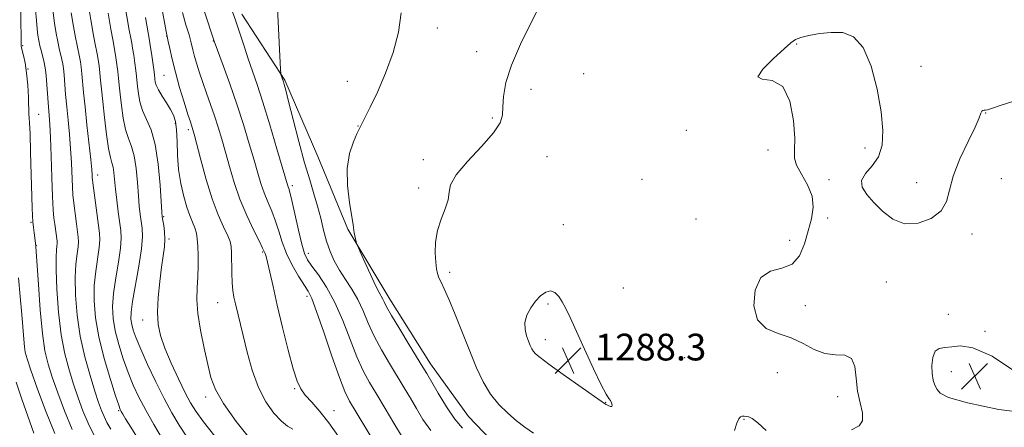
# Model space of a CAD drawing. Extents: x 2082300 to 2085200, y 307300 to 310200.
# Drawn here: x 2083096 to 2083391, y 307787 to 307909 of the extents above; entities that cross this region are included whole.
import ezdxf

# ---------------------------------------------------------------- set-up
doc = ezdxf.new("R2010")
doc.units = 0
doc.header["$MEASUREMENT"] = 0
for name, color, linetype, lineweight in [('BREAKLINE DTM HARD', 7, 'Continuous', 0), ('CONTOUR INDEX', 41, 'Continuous', 13), ('CONTOUR INTERMEDIATE', 44, 'Continuous', 0), ('SPOT ELEVATION', 7, 'Continuous', 0), ('SPOT ELEVATION DTM', 2, 'Continuous', 13)]:
    doc.layers.add(name, color=color, linetype=linetype, lineweight=lineweight)
doc.styles.add('Style-WORKING', font='WORKING.shx')

# ---------------------------------------------------------------- blocks, each defined once
blk = doc.blocks.new('SPOT')
at = {"layer": 'SPOT ELEVATION'}
for p, q in [((-3.91, -3.91), (3.82, 3.81)), ((-1.65, 3.77), (1.72, -3.93))]:
    blk.add_line(p, q, dxfattribs=at)

msp = doc.modelspace()

# ---------------------------------------------------------------- linework, layer by layer
at = {"layer": 'BREAKLINE DTM HARD'}
msp.add_polyline3d([(2083162.43, 307910.65, 1280.54), (2083175.38, 307890.91, 1282.16), (2083185.17, 307868.02, 1283.46), (2083194.17, 307846.31, 1283.85), (2083206.73, 307825.38, 1284.56), (2083218.89, 307806.03, 1284.6), (2083230.28, 307790.23, 1285.11), (2083241.67, 307778.38, 1284.96), (2083258.18, 307762.95, 1284.52), (2083275.48, 307748.32, 1284.88), (2083290.42, 307734.88, 1285.43), (2083316, 307718.64, 1286.22), (2083331.34, 307707.95, 1286.53), (2083351.4, 307692.13, 1287.2), (2083369.09, 307677.49, 1287.32), (2083387.98, 307664.82, 1287.32), (2083416.69, 307642.67, 1287.75)], dxfattribs=at)
at = {"layer": 'CONTOUR INDEX', "flags": 128}
for points, elevation in [([(2083126.728, 307918.232), (2083128.818, 307905.815), (2083129.241, 307903.461), (2083129.53, 307901.938), (2083129.795, 307900.432), (2083130.12, 307898.343), (2083130.466, 307895.944), (2083130.762, 307893.725), (2083130.963, 307892.022), (2083131.274, 307888.942), (2083131.528, 307886.833), (2083131.99, 307884.366), (2083132.787, 307881.774), (2083133.975, 307879.142), (2083135.336, 307875.962), (2083136.577, 307871.578), (2083137.471, 307865.692), (2083138.041, 307859.437), (2083138.56, 307851.36), (2083138.688, 307849.928), (2083138.853, 307848.908), (2083139.109, 307847.419), (2083139.356, 307845.468), (2083139.454, 307843.283), (2083139.3, 307840.993), (2083138.935, 307838.332), (2083138.44, 307834.932), (2083137.902, 307830.605), (2083137.463, 307825.874), (2083137.271, 307821.439), (2083137.47, 307817.769), (2083138.168, 307814.417), (2083139.465, 307810.705), (2083141.373, 307806.203), (2083143.542, 307801.482), (2083145.538, 307797.357), (2083147.104, 307794.349), (2083148.706, 307791.775), (2083150.993, 307788.655), (2083154.359, 307784.347)], 1270), ([(2083100.787, 307911.942), (2083101.017, 307908.681), (2083101.253, 307906.268), (2083101.488, 307904.378), (2083101.754, 307902.752), (2083102.091, 307901.145), (2083102.518, 307899.394), (2083103.343, 307896.196), (2083103.587, 307895.104), (2083103.75, 307893.949), (2083103.91, 307892.155), (2083104.639, 307882.89), (2083104.86, 307880.319), (2083105.055, 307877.601), (2083105.241, 307873.724), (2083105.43, 307868.086), (2083105.629, 307861.708), (2083105.837, 307856.017), (2083106.056, 307852.086), (2083106.281, 307849.573), (2083106.505, 307847.778), (2083107.192, 307842.644), (2083107.232, 307841.984), (2083107.179, 307841.237), (2083107.034, 307840.083), (2083106.898, 307837.933), (2083106.9, 307834.137), (2083107.145, 307828.351), (2083107.663, 307821.47), (2083108.463, 307814.701), (2083109.536, 307808.983), (2083110.8, 307804.187), (2083112.153, 307799.921), (2083113.523, 307795.861), (2083114.95, 307791.967), (2083116.502, 307788.267), (2083118.226, 307784.779)], 1260), ([(2083159.216, 307912.675), (2083160.564, 307908.854), (2083161.879, 307904.915), (2083163.145, 307901.016), (2083164.382, 307897.267), (2083167.041, 307889.547), (2083168.763, 307884.267), (2083170.861, 307877.461), (2083172.994, 307870.334), (2083176.166, 307859.547), (2083176.353, 307858.987), (2083176.544, 307858.475), (2083176.878, 307857.313), (2083177.462, 307854.855), (2083179.393, 307845.996), (2083180.383, 307841.78), (2083181.205, 307839.013), (2083182.108, 307837.143), (2083183.428, 307835.257), (2083185.393, 307832.59), (2083187.793, 307828.973), (2083190.308, 307824.382), (2083192.673, 307818.926), (2083194.85, 307813.233), (2083196.855, 307808.06), (2083198.738, 307803.927), (2083200.669, 307800.389), (2083202.848, 307796.766), (2083205.379, 307792.594), (2083207.979, 307788.283), (2083210.269, 307784.46)], 1280), ([(2083370.436, 307798.292), (2083371.383, 307797.171), (2083373.912, 307795.939), (2083379.572, 307794.313), (2083388.911, 307792.313), (2083398.461, 307791.173), (2083403.755, 307792.431), (2083401.712, 307796.969), (2083394.815, 307803.042), (2083386.937, 307808.253), (2083381.161, 307810.807), (2083377.422, 307811.325), (2083374.866, 307811.036), (2083372.794, 307810.876), (2083371.114, 307810.618), (2083369.89, 307809.745), (2083369.16, 307807.921), (2083368.866, 307805.522), (2083368.928, 307803.109), (2083369.264, 307801.125), (2083369.794, 307799.56), (2083370.436, 307798.292)], 1290)]:
    msp.add_lwpolyline(points, dxfattribs=dict(at, elevation=elevation))
at = {"layer": 'CONTOUR INTERMEDIATE', "flags": 128}
for points, elevation in [([(2083096.282, 307915.955), (2083096.414, 307908.344), (2083096.48, 307903.959), (2083096.494, 307902.149), (2083096.457, 307901.044), (2083096.527, 307900.649), (2083096.741, 307899.785), (2083097.141, 307898.256), (2083097.634, 307896.006), (2083098.092, 307893.019), (2083098.415, 307889.4), (2083098.613, 307885.755), (2083098.806, 307880.34), (2083098.838, 307880.005), (2083098.896, 307879.539), (2083098.992, 307878.118), (2083099.129, 307874.849), (2083099.307, 307869.272), (2083099.768, 307852.694), (2083099.857, 307850.223), (2083099.972, 307848.472), (2083100.143, 307846.784), (2083100.342, 307845.168), (2083100.867, 307841.333), (2083100.89, 307841.032), (2083100.981, 307839.628), (2083101.602, 307829.757), (2083102.156, 307822.115), (2083102.821, 307815.018), (2083103.582, 307809.84), (2083104.527, 307805.903), (2083105.769, 307802.016), (2083107.398, 307797.268), (2083109.4, 307791.875), (2083111.735, 307786.328)], 1258), ([(2083116.508, 307913.699), (2083117.275, 307908.915), (2083117.976, 307904.869), (2083118.507, 307902.107), (2083119.214, 307898.737), (2083119.507, 307897.048), (2083119.779, 307895.146), (2083120.021, 307893.097), (2083120.238, 307890.881), (2083120.49, 307888.153), (2083120.853, 307884.485), (2083121.376, 307879.702), (2083121.993, 307874.639), (2083122.611, 307870.385), (2083123.153, 307867.714), (2083123.599, 307866.141), (2083123.941, 307864.871), (2083124.188, 307863.231), (2083124.679, 307858.274), (2083125.059, 307854.952), (2083125.5, 307851.489), (2083126.264, 307845.928), (2083126.385, 307843.578), (2083126.16, 307840.583), (2083125.533, 307836.446), (2083124.737, 307831.678), (2083124.079, 307827.043), (2083123.815, 307823.094), (2083123.996, 307819.547), (2083124.62, 307815.906), (2083125.661, 307811.82), (2083126.995, 307807.518), (2083128.472, 307803.372), (2083129.995, 307799.628), (2083131.685, 307796.017), (2083133.715, 307792.145), (2083136.168, 307787.788), (2083138.747, 307783.412)], 1266), ([(2083138.304, 307913.624), (2083139.863, 307905.384), (2083140.444, 307902.483), (2083140.894, 307900.306), (2083141.595, 307897.192), (2083142.592, 307893.255), (2083143.877, 307888.719), (2083145.226, 307884.251), (2083146.359, 307880.626), (2083147.072, 307878.402), (2083147.655, 307876.662), (2083147.849, 307876.035), (2083148.221, 307874.667), (2083150.215, 307867.033), (2083151.837, 307861.17), (2083153.641, 307855.376), (2083155.434, 307850.595), (2083157.031, 307846.942), (2083158.248, 307844.323), (2083158.958, 307842.551), (2083159.279, 307841.052), (2083159.386, 307839.159), (2083159.489, 307833.243), (2083159.6, 307830.252), (2083159.807, 307827.896), (2083160.125, 307825.931), (2083160.563, 307823.938), (2083162.83, 307814.458), (2083164.04, 307809.486), (2083165.558, 307804.076), (2083167.44, 307798.922), (2083169.684, 307794.606), (2083172.064, 307791.25), (2083174.297, 307788.86), (2083176.168, 307787.369), (2083177.747, 307786.427)], 1274), ([(2083173.032, 307914.134), (2083173.364, 307908.427), (2083173.675, 307902.153), (2083174.049, 307894.065), (2083174.117, 307892.937), (2083174.179, 307892.608), (2083174.915, 307890.332), (2083175.14, 307889.57), (2083175.596, 307887.873), (2083176.462, 307884.505), (2083177.842, 307879.068), (2083179.531, 307872.523), (2083181.25, 307866.17), (2083182.77, 307861.01), (2083184.061, 307856.837), (2083185.145, 307853.146), (2083186.06, 307849.534), (2083186.907, 307846.011), (2083187.803, 307842.689), (2083188.854, 307839.643), (2083190.122, 307836.797), (2083191.659, 307834.033), (2083193.472, 307831.243), (2083195.391, 307828.333), (2083197.205, 307825.215), (2083198.78, 307821.821), (2083200.309, 307818.155), (2083202.065, 307814.237), (2083204.228, 307810.128), (2083206.614, 307806.037), (2083211.02, 307798.809), (2083212.901, 307795.685), (2083214.726, 307792.603), (2083216.665, 307789.375), (2083219.005, 307786.001)], 1282), ([(2083251.488, 307913.016), (2083248.94, 307907.884), (2083245.852, 307901.595), (2083243.137, 307895.351), (2083241.492, 307890.134), (2083240.755, 307886.021), (2083240.548, 307882.866), (2083240.436, 307880.426), (2083239.758, 307878.078), (2083237.796, 307875.104), (2083234.184, 307871.055), (2083229.968, 307866.56), (2083226.546, 307862.517), (2083224.913, 307859.566), (2083224.46, 307857.309), (2083224.173, 307855.09), (2083223.293, 307852.394), (2083222.064, 307849.258), (2083220.985, 307845.862), (2083220.436, 307842.405), (2083220.332, 307839.166), (2083220.47, 307836.448), (2083220.69, 307834.452), (2083220.997, 307832.985), (2083221.435, 307831.752), (2083222.065, 307830.416), (2083223.004, 307828.47), (2083224.386, 307825.358), (2083226.275, 307820.761), (2083230.661, 307809.735), (2083232.682, 307804.814), (2083234.661, 307800.583), (2083236.822, 307796.958), (2083239.315, 307793.858), (2083241.997, 307791.218), (2083244.652, 307788.977), (2083247.147, 307787.047), (2083249.681, 307785.233)], 1286), ([(2083105.98, 307911.812), (2083106.457, 307907.925), (2083106.923, 307904.862), (2083107.386, 307902.387), (2083107.848, 307900.298), (2083108.633, 307897.043), (2083108.894, 307895.752), (2083109.093, 307894.348), (2083109.281, 307892.469), (2083109.771, 307886.583), (2083110.105, 307882.881), (2083110.502, 307878.912), (2083110.907, 307874.749), (2083111.255, 307870.442), (2083111.496, 307866.101), (2083111.781, 307858.84), (2083111.91, 307856.593), (2083112.076, 307854.873), (2083112.985, 307847.912), (2083113.533, 307843.869), (2083113.615, 307842.531), (2083113.506, 307841.019), (2083113.2, 307838.87), (2083112.844, 307835.848), (2083112.626, 307831.772), (2083112.711, 307826.568), (2083113.185, 307820.584), (2083114.112, 307814.276), (2083115.493, 307808.093), (2083117.073, 307802.467), (2083118.536, 307797.826), (2083119.648, 307794.454), (2083120.5, 307792.059), (2083121.27, 307790.206), (2083122.136, 307788.469), (2083123.289, 307786.449)], 1262), ([(2083111.467, 307910.99), (2083112.097, 307906.911), (2083112.681, 307903.628), (2083113.178, 307901.203), (2083113.924, 307897.89), (2083114.2, 307896.4), (2083114.436, 307894.747), (2083114.651, 307892.783), (2083115.158, 307887.128), (2083115.572, 307882.872), (2083116.144, 307877.504), (2083117.269, 307867.16), (2083117.562, 307864.117), (2083117.686, 307862.476), (2083117.725, 307861.664), (2083117.763, 307861.1), (2083117.871, 307860.174), (2083119.051, 307851.162), (2083119.873, 307845.093), (2083119.997, 307843.079), (2083119.833, 307840.801), (2083118.79, 307833.763), (2083118.352, 307829.407), (2083118.276, 307824.792), (2083118.691, 307819.749), (2083119.706, 307814.023), (2083121.327, 307807.587), (2083123.163, 307801.34), (2083124.722, 307796.411), (2083125.646, 307793.594), (2083126.106, 307792.33), (2083126.409, 307791.725), (2083126.854, 307790.964), (2083127.707, 307789.549), (2083129.232, 307787.063), (2083131.554, 307783.31)], 1264), ([(2083122.452, 307910.92), (2083123.271, 307906.111), (2083123.837, 307903.012), (2083124.505, 307899.584), (2083124.814, 307897.695), (2083125.123, 307895.545), (2083125.392, 307893.411), (2083125.6, 307891.451), (2083125.8, 307889.36), (2083126.064, 307886.713), (2083126.452, 307883.267), (2083126.991, 307879.503), (2083127.699, 307876.08), (2083128.564, 307873.428), (2083129.467, 307871.052), (2083130.259, 307868.225), (2083130.829, 307864.461), (2083131.224, 307860.242), (2083131.527, 307856.29), (2083131.81, 307853.156), (2083132.094, 307850.709), (2083132.675, 307846.616), (2083132.776, 307844.058), (2083132.487, 307840.365), (2083131.699, 307835.234), (2083129.805, 307824.678), (2083129.354, 307821.397), (2083129.3, 307819.345), (2083129.533, 307817.789), (2083129.995, 307816.053), (2083130.827, 307813.696), (2083132.221, 307810.333), (2083134.277, 307805.774), (2083136.733, 307800.599), (2083139.233, 307795.584), (2083141.519, 307791.315), (2083143.712, 307787.624), (2083146.028, 307784.156)], 1268), ([(2083144.684, 307911.103), (2083145.769, 307907.426), (2083146.68, 307904.383), (2083147.333, 307901.992), (2083147.838, 307899.969), (2083148.353, 307897.956), (2083149.01, 307895.658), (2083149.831, 307893.036), (2083150.813, 307890.12), (2083151.938, 307886.947), (2083153.133, 307883.61), (2083154.31, 307880.213), (2083155.407, 307876.812), (2083156.465, 307873.26), (2083157.551, 307869.366), (2083158.741, 307864.994), (2083160.142, 307860.248), (2083161.869, 307855.293), (2083163.949, 307850.357), (2083166.041, 307845.93), (2083167.714, 307842.565), (2083168.66, 307840.631), (2083169.413, 307838.982), (2083169.715, 307838.111), (2083170.184, 307836.358), (2083170.868, 307833.377), (2083171.82, 307829.102), (2083173.092, 307823.533), (2083174.682, 307816.872), (2083176.366, 307810.12), (2083177.868, 307804.478), (2083179.017, 307800.792), (2083180.084, 307798.494), (2083181.444, 307796.66), (2083183.383, 307794.502), (2083185.81, 307791.768), (2083188.543, 307788.337), (2083191.379, 307784.236)], 1276), ([(2083151.17, 307911.63), (2083154.194, 307902.514), (2083156.902, 307895.238), (2083158.877, 307889.795), (2083160.993, 307883.691), (2083162.973, 307877.566), (2083164.709, 307871.851), (2083166.136, 307866.922), (2083167.231, 307863.026), (2083168.154, 307859.897), (2083169.111, 307857.14), (2083170.246, 307854.416), (2083171.459, 307851.621), (2083172.588, 307848.71), (2083173.542, 307845.643), (2083174.521, 307842.411), (2083175.795, 307839.014), (2083177.522, 307835.516), (2083179.421, 307832.248), (2083182.305, 307827.703), (2083183.39, 307825.504), (2083184.846, 307821.69), (2083186.991, 307815.48), (2083189.443, 307808.242), (2083191.646, 307801.884), (2083193.245, 307797.731), (2083194.695, 307794.788), (2083196.654, 307791.48), (2083208.062, 307772.628)], 1278), ([(2083210.089, 307911.063), (2083209.352, 307905.205), (2083207.76, 307899.095), (2083205.495, 307892.935), (2083203.013, 307887.274), (2083200.842, 307882.751), (2083199.381, 307879.816), (2083198.54, 307878.175), (2083197.847, 307876.851), (2083196.901, 307874.831), (2083195.835, 307872.397), (2083194.709, 307868.896), (2083194.021, 307864.449), (2083194.117, 307859.304), (2083194.719, 307854.222), (2083195.801, 307847.539), (2083196.127, 307845.227), (2083196.307, 307844.251), (2083196.686, 307842.496), (2083196.823, 307841.978), (2083197.14, 307841.189), (2083197.908, 307839.454), (2083199.282, 307836.377), (2083200.949, 307832.692), (2083202.481, 307829.41), (2083203.548, 307827.296), (2083204.646, 307825.344), (2083205.049, 307824.508), (2083205.789, 307823.05), (2083207.274, 307820.414), (2083209.717, 307816.33), (2083212.56, 307811.684), (2083216.662, 307805.024), (2083217.822, 307803.088), (2083221.223, 307797.24), (2083223.705, 307793.164), (2083226.218, 307789.45), (2083228.453, 307786.778)], 1284), ([(2083133.665, 307909.582), (2083134.853, 307902.726), (2083135.086, 307901.279), (2083135.427, 307898.991), (2083136.133, 307894.039), (2083136.325, 307892.593), (2083136.485, 307891.17), (2083136.592, 307890.416), (2083136.89, 307889.368), (2083137.543, 307887.939), (2083138.636, 307886.097), (2083139.945, 307884.058), (2083141.172, 307882.094), (2083142.074, 307880.354), (2083142.655, 307878.48), (2083142.976, 307875.987), (2083143.121, 307872.544), (2083143.258, 307868.433), (2083143.577, 307864.087), (2083144.213, 307859.9), (2083145.078, 307856.103), (2083146.031, 307852.887), (2083146.947, 307850.373), (2083147.757, 307848.396), (2083148.409, 307846.722), (2083148.867, 307845.116), (2083149.159, 307843.341), (2083149.327, 307841.156), (2083149.406, 307838.408), (2083149.394, 307835.271), (2083149.281, 307832.007), (2083149.094, 307828.763), (2083149.027, 307825.254), (2083149.312, 307821.08), (2083150.094, 307816.037), (2083151.175, 307810.695), (2083152.269, 307805.817), (2083153.246, 307801.886), (2083154.603, 307798.279), (2083156.989, 307794.093), (2083160.77, 307788.781), (2083165.155, 307783.225)], 1272), ([(2083394.376, 307884.9), (2083389.587, 307883.338), (2083386.761, 307882.4), (2083385.482, 307881.999), (2083384.953, 307881.901), (2083384.523, 307881.891), (2083384.112, 307881.826), (2083383.788, 307881.582), (2083383.536, 307880.971), (2083383.019, 307879.548), (2083381.821, 307876.805), (2083379.72, 307872.478), (2083377.28, 307867.283), (2083375.262, 307862.179), (2083374.139, 307857.933), (2083373.249, 307854.524), (2083371.643, 307851.74), (2083368.655, 307849.474), (2083364.762, 307848.05), (2083360.726, 307847.9), (2083357.166, 307849.267), (2083354.136, 307851.636), (2083351.549, 307854.302), (2083349.402, 307856.7), (2083348.028, 307858.834), (2083347.842, 307860.85), (2083349.049, 307862.905), (2083351.015, 307865.201), (2083352.891, 307867.956), (2083353.989, 307871.393), (2083354.239, 307875.777), (2083353.731, 307881.383), (2083352.547, 307888.204), (2083350.741, 307895.104), (2083348.359, 307900.671), (2083345.468, 307903.857), (2083342.209, 307905.091), (2083338.741, 307905.173), (2083335.26, 307904.794), (2083332.107, 307904.222), (2083329.66, 307903.618), (2083328.086, 307903.034), (2083326.714, 307902.076), (2083324.664, 307900.24), (2083321.47, 307897.299), (2083318.327, 307894.124), (2083316.842, 307891.863), (2083318.102, 307891.182), (2083321.093, 307890.815), (2083324.278, 307889.012), (2083326.426, 307884.618), (2083327.526, 307878.847), (2083327.874, 307873.503), (2083327.804, 307869.925), (2083327.799, 307867.575), (2083328.383, 307865.447), (2083329.861, 307862.752), (2083331.672, 307859.567), (2083333.036, 307856.186), (2083333.37, 307852.826), (2083332.871, 307849.404), (2083331.929, 307845.763), (2083330.816, 307841.885), (2083329.317, 307838.323), (2083327.099, 307835.772), (2083324.011, 307834.582), (2083320.637, 307833.733), (2083317.742, 307831.862), (2083315.989, 307828.073), (2083315.611, 307823.352), (2083316.74, 307819.155), (2083319.367, 307816.546), (2083322.943, 307815.035), (2083326.784, 307813.742), (2083330.344, 307812.034), (2083333.644, 307810.268), (2083336.846, 307809.043), (2083340.015, 307808.703), (2083342.828, 307808.539), (2083344.867, 307807.585), (2083345.878, 307805.152), (2083346.281, 307801.671), (2083346.659, 307797.851), (2083347.401, 307794.31), (2083348.109, 307791.299), (2083348.185, 307788.978), (2083347.137, 307787.404), (2083344.878, 307786.228)], 1288), ([(2083095.64, 307831.738), (2083096.17, 307826.102), (2083096.639, 307820.755), (2083097.228, 307813.345), (2083097.438, 307811.104), (2083097.704, 307809.444), (2083098.263, 307807.462), (2083099.386, 307804.11), (2083101.256, 307798.704), (2083103.713, 307792.013), (2083106.507, 307785.166)], 1256), ([(2083247.161, 307818.4), (2083247.181, 307816.306), (2083247.633, 307814.399), (2083248.233, 307812.773), (2083248.754, 307811.492), (2083249.213, 307810.498), (2083249.683, 307809.705), (2083250.331, 307808.958), (2083251.684, 307807.843), (2083254.358, 307805.878), (2083258.641, 307802.821), (2083269.964, 307794.833), (2083270.991, 307794.131), (2083271.495, 307793.825), (2083272.102, 307793.495), (2083272.748, 307793.227), (2083273.201, 307793.232), (2083273.288, 307793.648), (2083273.084, 307794.312), (2083272.727, 307794.981), (2083272.275, 307795.603), (2083271.48, 307796.875), (2083270.01, 307799.68), (2083267.696, 307804.521), (2083264.987, 307810.374), (2083260.665, 307819.817), (2083259.37, 307822.535), (2083258.316, 307824.519), (2083257.256, 307826.171), (2083256.104, 307827.37), (2083254.818, 307827.862), (2083253.377, 307827.474), (2083251.848, 307826.346), (2083250.319, 307824.694), (2083248.898, 307822.724), (2083247.776, 307820.582), (2083247.161, 307818.4)], 1288), ([(2083094.924, 307800.5), (2083096.714, 307795.382), (2083100.222, 307785.2)], 1254), ([(2083319.367, 307786.056), (2083316.854, 307788.299), (2083315.176, 307789.591), (2083314.109, 307790.099), (2083313.38, 307790.231), (2083312.759, 307790.306), (2083312.186, 307790.294), (2083311.647, 307790.079), (2083311.117, 307789.506), (2083310.529, 307788.272), (2083309.81, 307786.037)], 1288)]:
    msp.add_lwpolyline(points, dxfattribs=dict(at, elevation=elevation))
at = {"layer": 'SPOT ELEVATION DTM'}
for p in [(2083139.96, 307904.08, 1273.95), (2083221, 307906.46, 1284.45), (2083096.88, 307901.14, 1258.15), (2083153.97, 307902.54, 1277.95), (2083328.44, 307901.73, 1288.05), (2083232.72, 307899.36, 1284.85), (2083098.5, 307894.22, 1258.05), (2083139.22, 307892.34, 1273.05), (2083264.74, 307892.81, 1286.25), (2083365.61, 307895, 1287.35), (2083194.05, 307890.55, 1283.45), (2083248.96, 307888.1, 1287.05), (2083101.66, 307880.65, 1258.85), (2083384.94, 307881.04, 1288.05), (2083142.59, 307877.98, 1271.65), (2083237.44, 307879.5, 1285.65), (2083146.49, 307876.04, 1273.65), (2083197.21, 307877.16, 1283.95), (2083295.44, 307875.81, 1287.95), (2083319.85, 307869.96, 1287.85), (2083348.88, 307870.6, 1288.35), (2083216.75, 307867.11, 1285.55), (2083253.76, 307867.94, 1287.35), (2083119.36, 307862.44, 1264.55), (2083282.2, 307861.21, 1286.95), (2083338.16, 307861.06, 1288.25), (2083364.35, 307860.16, 1287.35), (2083389.66, 307861.38, 1289.15), (2083177.62, 307859.31, 1280.35), (2083215.35, 307858.56, 1285.65), (2083099.42, 307848.31, 1257.85), (2083139.13, 307850.05, 1270.15), (2083298.38, 307849.29, 1287.25), (2083337.68, 307849.67, 1288.65), (2083258.6, 307847.66, 1287.15), (2083140.7, 307843.33, 1270.25), (2083326.33, 307842.99, 1287.35), (2083380.92, 307844.87, 1288.45), (2083101.01, 307841.45, 1258.05), (2083168.69, 307839.48, 1275.85), (2083182.37, 307839.01, 1280.55), (2083224.68, 307833.41, 1286.35), (2083355.25, 307830.52, 1288.65), (2083276.61, 307828.69, 1286.95), (2083181.96, 307826.14, 1277.55), (2083155.2, 307824.24, 1273.15), (2083254.05, 307823.9, 1288.25), (2083331.03, 307823.44, 1288.65), (2083132.85, 307819.06, 1269.35), (2083373.77, 307820.82, 1289.15), (2083384.74, 307815.73, 1289.85), (2083253.22, 307813.21, 1288.55), (2083294.97, 307807.82, 1287.25), (2083322.69, 307803.35, 1287.15), (2083374.76, 307803.67, 1290.55), (2083178.23, 307798.58, 1275.85), (2083151.69, 307796.05, 1271.55), (2083340.71, 307796.17, 1287.55), (2083271.27, 307794.5, 1288.05), (2083125.68, 307792, 1263.85), (2083190, 307792.01, 1276.65), (2083312.73, 307789.41, 1288.05)]:
    msp.add_point(p, dxfattribs=at)

# ---------------------------------------------------------------- block references
at = {"layer": 'SPOT ELEVATION'}
for p in [(2083260.092, 307807.001, 1288.338), (2083381.694, 307802.288, 1290.408)]:
    msp.add_blockref('SPOT', p, dxfattribs=at)

# ---------------------------------------------------------------- texts
at = {"layer": 'SPOT ELEVATION', "style": 'Style-WORKING'}
msp.add_text('1288.3', height=8, dxfattribs=at).set_placement((2083268.092, 307807.001, 1288.338))

doc.saveas('drawing.dxf')
